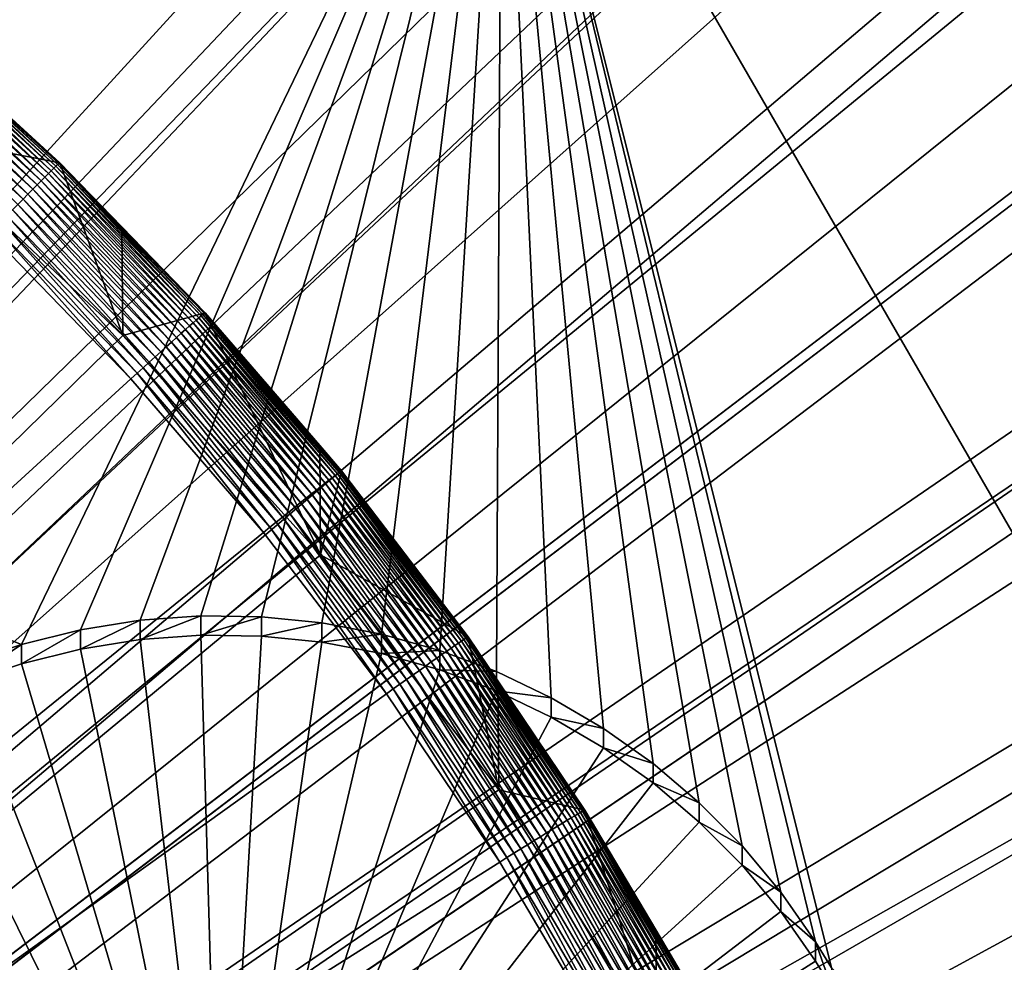
# Model space of a CAD drawing. Extents: x -110 to 110, y -562 to 0.
# Drawn here: x 12 to 17, y -443 to -438 of the extents above; entities that cross this region are included whole.
import ezdxf

# ---------------------------------------------------------------- set-up
doc = ezdxf.new("R2010")
doc.units = 0
doc.header["$MEASUREMENT"] = 0
for name, color, linetype in [('L1', 7, 'Continuous'), ('L2', 7, 'Continuous'), ('L4', 7, 'Continuous'), ('L6', 7, 'Continuous')]:
    doc.layers.add(name, color=color, linetype=linetype)

msp = doc.modelspace()

# ---------------------------------------------------------------- linework, layer by layer
at = {"layer": 'L1', "color": 250}
for points in [[(0, -451.9246, -89.64615), (11.64342, -344.5182, -91.52093), (17.4421, -345.3059, -91.50718)], [(17.4421, -345.3059, -91.50718), (23.18961, -346.4065, -91.48797), (0, -451.9246, -89.64615)], [(0, -451.9246, -89.64615), (23.18961, -346.4065, -91.48797), (28.86911, -347.8165, -91.46336)], [(0, -451.9246, -89.64615), (28.86911, -347.8165, -91.46336), (34.46393, -349.5319, -91.43341)], [(34.46393, -349.5319, -91.43341), (39.95766, -351.5476, -91.39823), (0, -451.9246, -89.64615)], [(0, -451.9246, -89.64615), (39.95766, -351.5476, -91.39823), (45.33418, -353.8578, -91.35791)], [(0, -451.9246, -89.64615), (45.33418, -353.8578, -91.35791), (50.57774, -356.4555, -91.31256)], [(50.57774, -356.4555, -91.31256), (55.67294, -359.3334, -91.26233), (0, -451.9246, -89.64615)], [(0, -451.9246, -89.64615), (55.67294, -359.3334, -91.26233), (60.60484, -362.4828, -91.20736)], [(0, -451.9246, -89.64615), (60.60484, -362.4828, -91.20736), (65.35897, -365.8945, -91.1478)], [(65.35897, -365.8945, -91.1478), (69.9214, -369.5586, -91.08385), (0, -451.9246, -89.64615)], [(0, -451.9246, -89.64615), (69.9214, -369.5586, -91.08385), (74.27874, -373.4643, -91.01567)], [(0, -451.9246, -89.64615), (74.27874, -373.4643, -91.01567), (78.4182, -377.6001, -90.94348)], [(78.4182, -377.6001, -90.94348), (82.32766, -381.954, -90.86748), (0, -451.9246, -89.64615)], [(0, -451.9246, -89.64615), (82.32766, -381.954, -90.86748), (85.99562, -386.513, -90.7879)], [(0, -451.9246, -89.64615), (85.99562, -386.513, -90.7879), (89.41136, -391.264, -90.70498)], [(89.41136, -391.264, -90.70498), (92.56482, -396.1928, -90.61895), (0, -451.9246, -89.64615)], [(0, -451.9246, -89.64615), (92.56482, -396.1928, -90.61895), (95.44679, -401.2851, -90.53006)], [(0, -451.9246, -89.64615), (95.44679, -401.2851, -90.53006), (98.04878, -406.526, -90.43857)], [(98.04878, -406.526, -90.43857), (100.3632, -411.9, -90.34477), (0, -451.9246, -89.64615)], [(0, -451.9246, -89.64615), (100.3632, -411.9, -90.34477), (102.3832, -417.3915, -90.24892)], [(0, -451.9246, -89.64615), (102.3832, -417.3915, -90.24892), (104.1029, -422.9842, -90.1513)], [(104.1029, -422.9842, -90.1513), (105.5173, -428.6618, -90.05219), (0, -451.9246, -89.64615)], [(0, -451.7832, -81.54738), (13.06138, -424.9664, -82.01546), (10.70738, -423.943, -82.03333)], [(15.31868, -426.1883, -81.99414), (13.06138, -424.9664, -82.01546), (0, -451.7832, -81.54738)], [(0, -451.7832, -81.54738), (17.46257, -427.5998, -81.9695), (15.31868, -426.1883, -81.99414)], [(0, -451.7832, -81.54738), (19.47717, -429.1902, -81.94174), (17.46257, -427.5998, -81.9695)], [(0, -451.9246, -89.64615), (105.5173, -428.6618, -90.05219), (106.6222, -434.4076, -89.9519)], [(21.34757, -430.948, -81.91106), (19.47717, -429.1902, -81.94174), (0, -451.7832, -81.54738)], [(0, -451.7832, -81.54738), (23.05991, -432.8599, -81.87769), (21.34757, -430.948, -81.91106)], [(0, -451.7832, -81.54738), (24.60153, -434.912, -81.84186), (23.05991, -432.8599, -81.87769)], [(0, -451.9246, -89.64615), (106.6222, -434.4076, -89.9519), (107.4143, -440.2049, -89.85071)], [(25.96101, -437.089, -81.80387), (24.60153, -434.912, -81.84186), (0, -451.7832, -81.54738)], [(0, -451.7832, -81.54738), (27.12828, -439.3748, -81.76397), (25.96101, -437.089, -81.80387)], [(0, -451.7832, -81.54738), (28.09471, -441.7525, -81.72246), (27.12828, -439.3748, -81.76397)], [(107.4143, -440.2049, -89.85071), (107.8913, -446.0365, -89.74892), (0, -451.9246, -89.64615)], [(28.85313, -444.2044, -81.67966), (28.09471, -441.7525, -81.72246), (0, -451.7832, -81.54738)]]:
    msp.add_3dface(points, dxfattribs=at)
at = {"layer": 'L2', "color": 250}
for points in [[(0, -452.0529, -96.99503), (18.66794, -361.9805, -98.56724), (11.71714, -360.8159, -98.58757)], [(25.50919, -363.6735, -98.53769), (18.66794, -361.9805, -98.56724), (0, -452.0529, -96.99503)], [(0, -452.0529, -96.99503), (32.20074, -365.8853, -98.49908), (25.50919, -363.6735, -98.53769)], [(0, -452.0529, -96.99503), (38.70332, -368.6027, -98.45165), (32.20074, -365.8853, -98.49908)], [(44.97878, -371.8098, -98.39567), (38.70332, -368.6027, -98.45165), (0, -452.0529, -96.99503)], [(0, -452.0529, -96.99503), (50.99028, -375.4878, -98.33147), (44.97878, -371.8098, -98.39567)], [(0, -452.0529, -96.99503), (56.70256, -379.6152, -98.25943), (50.99028, -375.4878, -98.33147)], [(62.08208, -384.1676, -98.17997), (56.70256, -379.6152, -98.25943), (0, -452.0529, -96.99503)], [(0, -452.0529, -96.99503), (67.09728, -389.1184, -98.09355), (62.08208, -384.1676, -98.17997)], [(0, -452.0529, -96.99503), (71.71872, -394.4385, -98.00068), (67.09728, -389.1184, -98.09355)], [(75.91929, -400.0967, -97.90192), (71.71872, -394.4385, -98.00068), (0, -452.0529, -96.99503)], [(79.67434, -406.0599, -97.79783), (75.91929, -400.0967, -97.90192), (0, -452.0529, -96.99503)], [(0, -452.0529, -96.99503), (82.96182, -412.2929, -97.68904), (79.67434, -406.0599, -97.79783)], [(0, -452.0529, -96.99503), (85.76246, -418.7593, -97.57616), (82.96182, -412.2929, -97.68904)], [(88.0598, -425.421, -97.45988), (85.76246, -418.7593, -97.57616), (0, -452.0529, -96.99503)], [(8.322628, -439.7933, -99.7094), (6.177821, -422.0811, -100.0186), (14.38481, -436.2938, -99.77048)], [(0, -452.0529, -96.99503), (89.84037, -432.239, -97.34087), (88.0598, -425.421, -97.45988)], [(0, -452.0529, -96.99503), (91.09373, -439.1733, -97.21984), (89.84037, -432.239, -97.34087)], [(14.38481, -436.2938, -99.77048), (11.99994, -441.2412, -99.68412), (8.322628, -439.7933, -99.7094)], [(14.38481, -436.2938, -99.77048), (12.29218, -441.1685, -99.68539), (11.99994, -441.2412, -99.68412)], [(12.5896, -441.1212, -99.68622), (12.29218, -441.1685, -99.68539), (14.38481, -436.2938, -99.77048)], [(14.38481, -436.2938, -99.77048), (12.88998, -441.0996, -99.68659), (12.5896, -441.1212, -99.68622)], [(14.38481, -436.2938, -99.77048), (13.1911, -441.1039, -99.68652), (12.88998, -441.0996, -99.68659)], [(13.49074, -441.1341, -99.68599), (13.1911, -441.1039, -99.68652), (14.38481, -436.2938, -99.77048)], [(14.38481, -436.2938, -99.77048), (13.78668, -441.1899, -99.68502), (13.49074, -441.1341, -99.68599)], [(14.38481, -436.2938, -99.77048), (14.07671, -441.271, -99.68361), (13.78668, -441.1899, -99.68502)], [(14.35871, -441.3767, -99.68176), (14.07671, -441.271, -99.68361), (14.38481, -436.2938, -99.77048)], [(14.38481, -436.2938, -99.77048), (14.63058, -441.5062, -99.6795), (14.35871, -441.3767, -99.68176)], [(14.38481, -436.2938, -99.77048), (24.97552, -437.3317, -99.75237), (20.88, -447.5421, -99.57414)], [(15.77093, -442.4723, -99.66263), (15.57791, -442.2411, -99.66667), (14.38481, -436.2938, -99.77048)], [(14.38481, -436.2938, -99.77048), (15.57791, -442.2411, -99.66667), (15.36572, -442.0274, -99.6704)], [(14.38481, -436.2938, -99.77048), (15.36572, -442.0274, -99.6704), (15.13595, -441.8328, -99.67379)], [(15.13595, -441.8328, -99.67379), (14.8903, -441.6586, -99.67684), (14.38481, -436.2938, -99.77048)], [(14.38481, -436.2938, -99.77048), (14.8903, -441.6586, -99.67684), (14.63058, -441.5062, -99.6795)], [(20.88, -447.5421, -99.57414), (16.02147, -442.8479, -99.65608), (14.38481, -436.2938, -99.77048)], [(14.38481, -436.2938, -99.77048), (16.02147, -442.8479, -99.65608), (15.94337, -442.7191, -99.65833)], [(14.38481, -436.2938, -99.77048), (15.94337, -442.7191, -99.65833), (15.77093, -442.4723, -99.66263)], [(91.81251, -446.1832, -97.09748), (91.09373, -439.1733, -97.21984), (0, -452.0529, -96.99503)], [(8.322628, -439.7933, -99.7094), (11.99994, -441.2412, -99.68412), (11.71503, -441.3387, -99.68242)], [(12.29218, -441.2645, -105.1846), (12.29218, -441.1685, -99.68539), (12.5896, -441.1212, -99.68622)], [(12.29218, -441.2645, -105.1846), (12.5896, -441.1212, -99.68622), (12.5896, -441.2172, -105.1854)], [(12.5896, -441.2172, -105.1854), (12.5896, -441.1212, -99.68622), (12.88998, -441.0996, -99.68659)], [(12.5896, -441.2172, -105.1854), (12.88998, -441.0996, -99.68659), (12.88998, -441.1956, -105.1858)], [(12.88998, -441.1956, -105.1858), (12.88998, -441.0996, -99.68659), (13.1911, -441.1039, -99.68652)], [(12.88998, -441.1956, -105.1858), (13.1911, -441.1039, -99.68652), (13.1911, -441.1999, -105.1857)], [(13.1911, -441.1999, -105.1857), (13.1911, -441.1039, -99.68652), (13.49074, -441.1341, -99.68599)], [(13.1911, -441.1999, -105.1857), (13.49074, -441.1341, -99.68599), (13.49074, -441.2301, -105.1852)], [(13.49074, -441.2301, -105.1852), (13.49074, -441.1341, -99.68599), (13.78668, -441.1899, -99.68502)], [(11.99994, -441.3372, -105.1833), (11.99994, -441.2412, -99.68412), (12.29218, -441.1685, -99.68539)], [(11.99994, -441.3372, -105.1833), (12.29218, -441.1685, -99.68539), (12.29218, -441.2645, -105.1846)], [(12.99038, -444.6936, -105.1247), (12.5896, -441.2172, -105.1854), (12.88998, -441.1956, -105.1858)], [(12.88998, -441.1956, -105.1858), (13.1911, -441.1999, -105.1857), (12.99038, -444.6936, -105.1247)], [(13.49074, -441.2301, -105.1852), (13.78668, -441.1899, -99.68502), (13.78668, -441.2859, -105.1842)], [(13.78668, -441.2859, -105.1842), (13.78668, -441.1899, -99.68502), (14.07671, -441.271, -99.68361)], [(11.71503, -441.4347, -105.1816), (11.71503, -441.3387, -99.68242), (11.99994, -441.2412, -99.68412)], [(11.71503, -441.4347, -105.1816), (11.99994, -441.2412, -99.68412), (11.99994, -441.3372, -105.1833)], [(12.99038, -444.6936, -105.1247), (12.29218, -441.2645, -105.1846), (12.5896, -441.2172, -105.1854)], [(12.99038, -444.6936, -105.1247), (13.1911, -441.1999, -105.1857), (13.49074, -441.2301, -105.1852)], [(12.99038, -444.6936, -105.1247), (13.49074, -441.2301, -105.1852), (13.78668, -441.2859, -105.1842)], [(11.99994, -441.3372, -105.1833), (12.29218, -441.2645, -105.1846), (12.99038, -444.6936, -105.1247)], [(13.78668, -441.2859, -105.1842), (14.07671, -441.367, -105.1828), (12.99038, -444.6936, -105.1247)], [(13.78668, -441.2859, -105.1842), (14.07671, -441.271, -99.68361), (14.07671, -441.367, -105.1828)], [(14.07671, -441.367, -105.1828), (14.07671, -441.271, -99.68361), (14.35871, -441.3767, -99.68176)], [(12.99038, -444.6936, -105.1247), (11.71503, -441.4347, -105.1816), (11.99994, -441.3372, -105.1833)], [(12.99038, -444.6936, -105.1247), (14.07671, -441.367, -105.1828), (14.35871, -441.4727, -105.1809)], [(14.07671, -441.367, -105.1828), (14.35871, -441.3767, -99.68176), (14.35871, -441.4727, -105.1809)], [(14.35871, -441.4727, -105.1809), (14.35871, -441.3767, -99.68176), (14.63058, -441.5062, -99.6795)], [(12.99038, -444.6936, -105.1247), (11.43956, -441.5564, -105.1795), (11.71503, -441.4347, -105.1816)], [(12.99038, -444.6936, -105.1247), (14.35871, -441.4727, -105.1809), (14.63058, -441.6022, -105.1787)], [(14.35871, -441.4727, -105.1809), (14.63058, -441.5062, -99.6795), (14.63058, -441.6022, -105.1787)], [(14.63058, -441.6022, -105.1787), (14.63058, -441.5062, -99.6795), (14.8903, -441.6586, -99.67684)], [(11.17557, -441.7013, -105.1769), (11.43956, -441.5564, -105.1795), (12.99038, -444.6936, -105.1247)], [(14.63058, -441.6022, -105.1787), (14.8903, -441.7546, -105.176), (12.99038, -444.6936, -105.1247)], [(14.63058, -441.6022, -105.1787), (14.8903, -441.6586, -99.67684), (14.8903, -441.7546, -105.176)], [(14.8903, -441.7546, -105.176), (14.8903, -441.6586, -99.67684), (15.13595, -441.8328, -99.67379)], [(12.99038, -444.6936, -105.1247), (10.92502, -441.8684, -105.174), (11.17557, -441.7013, -105.1769)], [(12.99038, -444.6936, -105.1247), (14.8903, -441.7546, -105.176), (15.13595, -441.9288, -105.173)], [(14.8903, -441.7546, -105.176), (15.13595, -441.8328, -99.67379), (15.13595, -441.9288, -105.173)], [(12.99038, -444.6936, -105.1247), (10.68976, -442.0564, -105.1707), (10.92502, -441.8684, -105.174)], [(15.13595, -441.9288, -105.173), (15.13595, -441.8328, -99.67379), (15.36572, -442.0274, -99.6704)], [(12.99038, -444.6936, -105.1247), (15.13595, -441.9288, -105.173), (15.36572, -442.1234, -105.1696)], [(15.13595, -441.9288, -105.173), (15.36572, -442.0274, -99.6704), (15.36572, -442.1234, -105.1696)], [(15.36572, -442.1234, -105.1696), (15.36572, -442.0274, -99.6704), (15.57791, -442.2411, -99.66667)], [(10.47153, -442.2639, -105.1671), (10.68976, -442.0564, -105.1707), (12.99038, -444.6936, -105.1247)], [(15.36572, -442.1234, -105.1696), (15.57791, -442.3371, -105.1658), (12.99038, -444.6936, -105.1247)], [(15.36572, -442.1234, -105.1696), (15.57791, -442.2411, -99.66667), (15.57791, -442.3371, -105.1658)], [(12.99038, -444.6936, -105.1247), (10.27195, -442.4894, -105.1632), (10.47153, -442.2639, -105.1671)], [(15.57791, -442.3371, -105.1658), (15.57791, -442.2411, -99.66667), (15.77093, -442.4723, -99.66263)], [(12.99038, -444.6936, -105.1247), (15.57791, -442.3371, -105.1658), (15.77093, -442.5682, -105.1618)], [(15.57791, -442.3371, -105.1658), (15.77093, -442.4723, -99.66263), (15.77093, -442.5682, -105.1618)], [(12.99038, -444.6936, -105.1247), (10.0925, -442.7312, -105.159), (10.27195, -442.4894, -105.1632)], [(15.77093, -442.5682, -105.1618), (15.77093, -442.4723, -99.66263), (15.94337, -442.7191, -99.65833)], [(12.99038, -444.6936, -105.1247), (15.77093, -442.5682, -105.1618), (15.94337, -442.8151, -105.1575)], [(15.77093, -442.5682, -105.1618), (15.94337, -442.7191, -99.65833), (15.94337, -442.8151, -105.1575)], [(9.934501, -442.9875, -105.1545), (10.0925, -442.7312, -105.159), (12.99038, -444.6936, -105.1247)], [(15.94337, -442.8151, -105.1575), (15.94337, -442.7191, -99.65833), (16.02147, -442.9439, -105.1552)], [(16.02147, -442.9439, -105.1552), (15.94337, -442.7191, -99.65833), (16.02147, -442.8479, -99.65608)], [(16.02147, -442.9439, -105.1552), (12.99038, -444.6936, -105.1247), (15.94337, -442.8151, -105.1575)]]:
    msp.add_3dface(points, dxfattribs=at)
at = {"layer": 'L4', "color": 7}
for points in [[(0, -451.887, -87.49647), (16.79142, -343.1928, -89.39373), (8.420418, -342.2265, -89.4106)], [(0, -451.887, -87.49647), (25.06389, -344.7969, -89.36574), (16.79142, -343.1928, -89.39373)], [(33.18927, -347.0294, -89.32677), (25.06389, -344.7969, -89.36574), (0, -451.887, -87.49647)], [(0, -452.1576, -102.9941), (11.67685, -344.807, -104.8679), (17.47246, -345.5966, -104.8541)], [(17.47246, -345.5966, -104.8541), (23.21681, -346.6986, -104.8349), (0, -452.1576, -102.9941)], [(0, -452.1576, -102.9941), (23.21681, -346.6986, -104.8349), (28.89306, -348.11, -104.8103)], [(0, -451.887, -87.49647), (41.11988, -349.8773, -89.27706), (33.18927, -347.0294, -89.32677)], [(0, -452.1576, -102.9941), (28.89306, -348.11, -104.8103), (34.48457, -349.8266, -104.7803)], [(34.48457, -349.8266, -104.7803), (39.97492, -351.8434, -104.7451), (0, -452.1576, -102.9941)], [(0, -451.887, -87.49647), (48.80918, -353.3238, -89.2169), (41.11988, -349.8773, -89.27706)], [(0, -452.1576, -102.9941), (39.97492, -351.8434, -104.7451), (45.34802, -354.1543, -104.7048)], [(56.21206, -357.3488, -89.14664), (48.80918, -353.3238, -89.2169), (0, -451.887, -87.49647)], [(0, -452.1576, -102.9941), (45.34802, -354.1543, -104.7048), (50.58811, -356.7528, -104.6594)], [(50.58811, -356.7528, -104.6594), (55.67982, -359.6311, -104.6092), (0, -452.1576, -102.9941)], [(0, -451.887, -87.49647), (63.28505, -361.9285, -89.0667), (56.21206, -357.3488, -89.14664)], [(0, -452.1576, -102.9941), (55.67982, -359.6311, -104.6092), (60.6082, -362.7808, -104.5542)], [(0, -451.887, -87.49647), (69.98667, -367.0362, -88.97755), (63.28505, -361.9285, -89.0667)], [(0, -452.1576, -102.9941), (60.6082, -362.7808, -104.5542), (65.35882, -366.1926, -104.4946)], [(65.35882, -366.1926, -104.4946), (69.91772, -369.8566, -104.4307), (0, -452.1576, -102.9941)], [(76.27758, -372.6417, -88.8797), (69.98667, -367.0362, -88.97755), (0, -451.887, -87.49647)], [(0, -452.1576, -102.9941), (69.91772, -369.8566, -104.4307), (74.27154, -373.762, -104.3625)], [(0, -451.887, -87.49647), (82.12085, -378.7124, -88.77374), (76.27758, -372.6417, -88.8797)], [(0, -452.1576, -102.9941), (74.27154, -373.762, -104.3625), (78.40751, -377.8973, -104.2903)], [(78.40751, -377.8973, -104.2903), (82.3135, -382.2505, -104.2143), (0, -452.1576, -102.9941)], [(0, -451.887, -87.49647), (87.48221, -385.2124, -88.66028), (82.12085, -378.7124, -88.77374)], [(0, -452.1576, -102.9941), (82.3135, -382.2505, -104.2143), (85.97805, -386.8087, -104.1348)], [(92.3302, -392.1037, -88.54), (87.48221, -385.2124, -88.66028), (0, -451.887, -87.49647)], [(0, -452.1576, -102.9941), (85.97805, -386.8087, -104.1348), (89.39041, -391.5586, -104.0519)], [(89.39041, -391.5586, -104.0519), (92.54058, -396.4862, -103.9659), (0, -452.1576, -102.9941)], [(0, -451.887, -87.49647), (96.63635, -399.3459, -88.41358), (92.3302, -392.1037, -88.54)], [(0, -452.1576, -102.9941), (92.54058, -396.4862, -103.9659), (95.4193, -401.5772, -103.877)], [(0, -451.887, -87.49647), (100.3754, -406.8964, -88.28179), (96.63635, -399.3459, -88.41358)], [(0, -452.1576, -102.9941), (95.4193, -401.5772, -103.877), (98.01815, -406.8165, -103.7855)], [(98.01815, -406.8165, -103.7855), (100.3295, -412.1887, -103.6918), (0, -452.1576, -102.9941)], [(103.5254, -414.7108, -88.14538), (100.3754, -406.8964, -88.28179), (0, -451.887, -87.49647)], [(0, -452.1576, -102.9941), (100.3295, -412.1887, -103.6918), (102.3465, -417.6783, -103.5959)], [(0, -451.887, -87.49647), (106.0679, -422.7435, -88.00517), (103.5254, -414.7108, -88.14538)], [(0, -452.1576, -102.9941), (102.3465, -417.6783, -103.5959), (104.0634, -423.2689, -103.4984)], [(0, -451.887, -87.49647), (107.9879, -430.9472, -87.86198), (106.0679, -422.7435, -88.00517)], [(104.0634, -423.2689, -103.4984), (105.475, -428.9443, -103.3993), (0, -452.1576, -102.9941)], [(0, -452.1576, -102.9941), (105.475, -428.9443, -103.3993), (106.5773, -434.6878, -103.299)], [(109.2742, -439.2738, -87.71664), (107.9879, -430.9472, -87.86198), (0, -451.887, -87.49647)], [(0, -452.1576, -102.9941), (106.5773, -434.6878, -103.299), (107.3669, -440.4825, -103.1979)], [(0, -451.887, -87.49647), (109.9193, -447.6744, -87.57), (109.2742, -439.2738, -87.71664)], [(107.3669, -440.4825, -103.1979), (107.8416, -446.3114, -103.0962), (0, -452.1576, -102.9941)]]:
    msp.add_3dface(points, dxfattribs=at)
at = {"layer": 'L6', "color": 7}
for points in [[(11.4144, -438.1595, -59.95911), (11.4067, -438.1678, -59.91936), (12.17077, -438.8666, -59.90716)], [(11.41994, -438.1538, -59.99966), (11.4144, -438.1595, -59.95911), (12.17899, -438.8589, -59.9469)], [(11.4144, -438.1595, -59.95911), (12.17077, -438.8666, -59.90716), (12.17899, -438.8589, -59.9469)], [(11.42327, -438.1506, -60.04073), (11.41994, -438.1538, -59.99966), (12.18489, -438.8535, -59.98745)], [(11.41994, -438.1538, -59.99966), (12.17899, -438.8589, -59.9469), (12.18489, -438.8535, -59.98745)], [(12.18845, -438.8505, -60.02852), (11.43459, -438.1594, -60.08188), (11.42327, -438.1506, -60.04073)], [(11.42327, -438.1506, -60.04073), (12.18489, -438.8535, -59.98745), (12.18845, -438.8505, -60.02852)], [(11.43486, -438.7045, -91.32712), (11.43459, -438.1594, -60.08188), (12.18964, -438.85, -60.06982)], [(12.18845, -438.8505, -60.02852), (12.18964, -438.85, -60.06982), (11.43459, -438.1594, -60.08188)], [(11.37124, -438.207, -59.80753), (11.35556, -438.2246, -59.77359), (12.11621, -438.9203, -59.76144)], [(11.38505, -438.1916, -59.8433), (11.37124, -438.207, -59.80753), (12.13293, -438.9037, -59.79537)], [(11.37124, -438.207, -59.80753), (12.11621, -438.9203, -59.76144), (12.13293, -438.9037, -59.79537)], [(11.39689, -438.1784, -59.88066), (11.38505, -438.1916, -59.8433), (12.14767, -438.8891, -59.83113)], [(11.38505, -438.1916, -59.8433), (12.13293, -438.9037, -59.79537), (12.14767, -438.8891, -59.83113)], [(11.4067, -438.1678, -59.91936), (11.39689, -438.1784, -59.88066), (12.16031, -438.8767, -59.86847)], [(11.39689, -438.1784, -59.88066), (12.14767, -438.8891, -59.83113), (12.16031, -438.8767, -59.86847)], [(11.4067, -438.1678, -59.91936), (12.16031, -438.8767, -59.86847), (12.17077, -438.8666, -59.90716)], [(11.33812, -438.2443, -59.7417), (11.31905, -438.2659, -59.7121), (12.07725, -438.9594, -59.69999)], [(11.35556, -438.2246, -59.77359), (11.33812, -438.2443, -59.7417), (12.0976, -438.9389, -59.72958)], [(11.33812, -438.2443, -59.7417), (12.07725, -438.9594, -59.69999), (12.0976, -438.9389, -59.72958)], [(11.35556, -438.2246, -59.77359), (12.0976, -438.9389, -59.72958), (12.11621, -438.9203, -59.76144)], [(11.29846, -438.2893, -59.68498), (11.27651, -438.3143, -59.66052), (12.03186, -439.0052, -59.64846)], [(11.31905, -438.2659, -59.7121), (11.29846, -438.2893, -59.68498), (12.05528, -438.9815, -59.67289)], [(11.29846, -438.2893, -59.68498), (12.03186, -439.0052, -59.64846), (12.05528, -438.9815, -59.67289)], [(11.31905, -438.2659, -59.7121), (12.05528, -438.9815, -59.67289), (12.07725, -438.9594, -59.69999)], [(11.27651, -438.3143, -59.66052), (11.25333, -438.3408, -59.63891), (12.00713, -439.0303, -59.62687)], [(11.25333, -438.3408, -59.63891), (11.98127, -439.0567, -59.60826), (12.00713, -439.0303, -59.62687)], [(11.27651, -438.3143, -59.66052), (12.00713, -439.0303, -59.62687), (12.03186, -439.0052, -59.64846)], [(11.43486, -438.7045, -91.32712), (12.50327, -439.7076, -91.30961), (0, -451.9499, -91.09592)], [(11.43486, -438.7045, -91.32712), (12.18964, -438.85, -60.06982), (12.50327, -439.7076, -91.30961)], [(12.14767, -438.8891, -59.83113), (12.13293, -438.9037, -59.79537), (12.85201, -439.6443, -59.78244)], [(12.16031, -438.8767, -59.86847), (12.14767, -438.8891, -59.83113), (12.86762, -439.6306, -59.81819)], [(12.14767, -438.8891, -59.83113), (12.85201, -439.6443, -59.78244), (12.86762, -439.6306, -59.81819)], [(12.17077, -438.8666, -59.90716), (12.16031, -438.8767, -59.86847), (12.88101, -439.619, -59.85552)], [(12.16031, -438.8767, -59.86847), (12.86762, -439.6306, -59.81819), (12.88101, -439.619, -59.85552)], [(12.17899, -438.8589, -59.9469), (12.17077, -438.8666, -59.90716), (12.89209, -439.6096, -59.89419)], [(12.17077, -438.8666, -59.90716), (12.88101, -439.619, -59.85552), (12.89209, -439.6096, -59.89419)], [(12.18489, -438.8535, -59.98745), (12.17899, -438.8589, -59.9469), (12.90079, -439.6023, -59.93393)], [(12.17899, -438.8589, -59.9469), (12.89209, -439.6096, -59.89419), (12.90079, -439.6023, -59.93393)], [(12.18845, -438.8505, -60.02852), (12.18489, -438.8535, -59.98745), (12.90705, -439.5972, -59.97447)], [(12.18489, -438.8535, -59.98745), (12.90079, -439.6023, -59.93393), (12.90705, -439.5972, -59.97447)], [(12.49788, -439.1675, -60.06428), (12.18964, -438.85, -60.06982), (12.18845, -438.8505, -60.02852)], [(12.49788, -439.1675, -60.06428), (12.18845, -438.8505, -60.02852), (12.91082, -439.5945, -60.01553)], [(12.18845, -438.8505, -60.02852), (12.90705, -439.5972, -59.97447), (12.91082, -439.5945, -60.01553)], [(12.50327, -439.7076, -91.30961), (12.18964, -438.85, -60.06982), (12.49788, -439.1675, -60.06428)], [(12.0976, -438.9389, -59.72958), (12.07725, -438.9594, -59.69999), (12.79303, -439.6966, -59.68713)], [(12.11621, -438.9203, -59.76144), (12.0976, -438.9389, -59.72958), (12.81459, -439.6774, -59.71669)], [(12.0976, -438.9389, -59.72958), (12.79303, -439.6966, -59.68713), (12.81459, -439.6774, -59.71669)], [(12.13293, -438.9037, -59.79537), (12.11621, -438.9203, -59.76144), (12.83429, -439.6599, -59.74853)], [(12.11621, -438.9203, -59.76144), (12.81459, -439.6774, -59.71669), (12.83429, -439.6599, -59.74853)], [(12.13293, -438.9037, -59.79537), (12.83429, -439.6599, -59.74853), (12.85201, -439.6443, -59.78244)], [(12.05528, -438.9815, -59.67289), (12.03186, -439.0052, -59.64846), (12.74494, -439.7397, -59.63564)], [(12.07725, -438.9594, -59.69999), (12.05528, -438.9815, -59.67289), (12.76976, -439.7174, -59.66005)], [(12.05528, -438.9815, -59.67289), (12.74494, -439.7397, -59.63564), (12.76976, -439.7174, -59.66005)], [(12.07725, -438.9594, -59.69999), (12.76976, -439.7174, -59.66005), (12.79303, -439.6966, -59.68713)], [(12.00713, -439.0303, -59.62687), (11.98127, -439.0567, -59.60826), (12.69136, -439.788, -59.59549)], [(12.03186, -439.0052, -59.64846), (12.00713, -439.0303, -59.62687), (12.71875, -439.7632, -59.61408)], [(12.00713, -439.0303, -59.62687), (12.69136, -439.788, -59.59549), (12.71875, -439.7632, -59.61408)], [(12.03186, -439.0052, -59.64846), (12.71875, -439.7632, -59.61408), (12.74494, -439.7397, -59.63564)], [(11.95445, -439.084, -59.59276), (11.92686, -439.1122, -59.58047), (12.63373, -439.8402, -59.56776)], [(11.98127, -439.0567, -59.60826), (11.95445, -439.084, -59.59276), (12.66295, -439.8137, -59.58002)], [(11.95445, -439.084, -59.59276), (12.63373, -439.8402, -59.56776), (12.66295, -439.8137, -59.58002)], [(11.98127, -439.0567, -59.60826), (12.66295, -439.8137, -59.58002), (12.69136, -439.788, -59.59549)], [(11.89869, -439.1411, -59.57149), (11.87013, -439.1704, -59.56586), (12.57363, -439.895, -59.55321)], [(11.92686, -439.1122, -59.58047), (11.89869, -439.1411, -59.57149), (12.60389, -439.8674, -59.55881)], [(11.89869, -439.1411, -59.57149), (12.57363, -439.895, -59.55321), (12.60389, -439.8674, -59.55881)], [(11.92686, -439.1122, -59.58047), (12.60389, -439.8674, -59.55881), (12.63373, -439.8402, -59.56776)], [(11.87013, -439.1704, -59.56586), (11.84137, -439.2, -59.56363), (12.54317, -439.9228, -59.55102)], [(11.87013, -439.1704, -59.56586), (12.54317, -439.9228, -59.55102), (12.57363, -439.895, -59.55321)], [(12.50327, -439.7076, -91.30961), (12.49788, -439.1675, -60.06428), (12.91208, -439.5941, -60.05683)], [(12.91082, -439.5945, -60.01553), (12.91208, -439.5941, -60.05683), (12.49788, -439.1675, -60.06428)], [(0, -451.3958, -59.35076), (12.54317, -439.9228, -59.55102), (11.84137, -439.2, -59.56363)], [(12.50327, -439.7076, -91.30961), (12.91208, -439.5941, -60.05683), (13.48398, -440.7967, -91.2906)], [(12.86762, -439.6306, -59.81819), (12.85201, -439.6443, -59.78244), (13.52595, -440.4262, -59.7688)], [(12.88101, -439.619, -59.85552), (12.86762, -439.6306, -59.81819), (13.54237, -440.4134, -59.80452)], [(12.86762, -439.6306, -59.81819), (13.52595, -440.4262, -59.7688), (13.54237, -440.4134, -59.80452)], [(12.89209, -439.6096, -59.89419), (12.88101, -439.619, -59.85552), (13.55647, -440.4027, -59.84184)], [(12.88101, -439.619, -59.85552), (13.54237, -440.4134, -59.80452), (13.55647, -440.4027, -59.84184)], [(12.90079, -439.6023, -59.93393), (12.89209, -439.6096, -59.89419), (13.56813, -440.3939, -59.8805)], [(12.89209, -439.6096, -59.89419), (13.55647, -440.4027, -59.84184), (13.56813, -440.3939, -59.8805)], [(12.90705, -439.5972, -59.97447), (12.90079, -439.6023, -59.93393), (13.57729, -440.3871, -59.92023)], [(12.90079, -439.6023, -59.93393), (13.56813, -440.3939, -59.8805), (13.57729, -440.3871, -59.92023)], [(12.91082, -439.5945, -60.01553), (12.90705, -439.5972, -59.97447), (13.58387, -440.3825, -59.96076)], [(12.90705, -439.5972, -59.97447), (13.57729, -440.3871, -59.92023), (13.58387, -440.3825, -59.96076)], [(12.91082, -439.5945, -60.01553), (13.48085, -440.254, -60.04531), (12.91208, -439.5941, -60.05683)], [(13.58784, -440.38, -60.00182), (13.48085, -440.254, -60.04531), (12.91082, -439.5945, -60.01553)], [(12.91082, -439.5945, -60.01553), (13.58387, -440.3825, -59.96076), (13.58784, -440.38, -60.00182)], [(13.48398, -440.7967, -91.2906), (12.91208, -439.5941, -60.05683), (13.48085, -440.254, -60.04531)], [(12.81459, -439.6774, -59.71669), (12.79303, -439.6966, -59.68713), (13.46387, -440.4749, -59.67354)], [(12.83429, -439.6599, -59.74853), (12.81459, -439.6774, -59.71669), (13.48656, -440.457, -59.70308)], [(12.81459, -439.6774, -59.71669), (13.46387, -440.4749, -59.67354), (13.48656, -440.457, -59.70308)], [(12.85201, -439.6443, -59.78244), (12.83429, -439.6599, -59.74853), (13.5073, -440.4407, -59.7349)], [(12.83429, -439.6599, -59.74853), (13.48656, -440.457, -59.70308), (13.5073, -440.4407, -59.7349)], [(12.85201, -439.6443, -59.78244), (13.5073, -440.4407, -59.7349), (13.52595, -440.4262, -59.7688)], [(0, -451.9499, -91.09592), (12.50327, -439.7076, -91.30961), (13.48398, -440.7967, -91.2906)], [(12.76976, -439.7174, -59.66005), (12.74494, -439.7397, -59.63564), (13.41326, -440.515, -59.62211)], [(12.79303, -439.6966, -59.68713), (12.76976, -439.7174, -59.66005), (13.43938, -440.4943, -59.64649)], [(12.76976, -439.7174, -59.66005), (13.41326, -440.515, -59.62211), (13.43938, -440.4943, -59.64649)], [(12.79303, -439.6966, -59.68713), (13.43938, -440.4943, -59.64649), (13.46387, -440.4749, -59.67354)], [(12.71875, -439.7632, -59.61408), (12.69136, -439.788, -59.59549), (13.35687, -440.5601, -59.58201)], [(12.74494, -439.7397, -59.63564), (12.71875, -439.7632, -59.61408), (13.3857, -440.537, -59.60057)], [(12.71875, -439.7632, -59.61408), (13.35687, -440.5601, -59.58201), (13.3857, -440.537, -59.60057)], [(12.74494, -439.7397, -59.63564), (13.3857, -440.537, -59.60057), (13.41326, -440.515, -59.62211)], [(12.66295, -439.8137, -59.58002), (12.63373, -439.8402, -59.56776), (13.29622, -440.6089, -59.55435)], [(12.69136, -439.788, -59.59549), (12.66295, -439.8137, -59.58002), (13.32697, -440.5841, -59.56657)], [(12.66295, -439.8137, -59.58002), (13.29622, -440.6089, -59.55435), (13.32697, -440.5841, -59.56657)], [(12.69136, -439.788, -59.59549), (13.32697, -440.5841, -59.56657), (13.35687, -440.5601, -59.58201)], [(12.60389, -439.8674, -59.55881), (12.57363, -439.895, -59.55321), (13.23297, -440.6599, -59.53986)], [(12.63373, -439.8402, -59.56776), (12.60389, -439.8674, -59.55881), (13.26481, -440.6342, -59.54542)], [(12.60389, -439.8674, -59.55881), (13.23297, -440.6599, -59.53986), (13.26481, -440.6342, -59.54542)], [(12.63373, -439.8402, -59.56776), (13.26481, -440.6342, -59.54542), (13.29622, -440.6089, -59.55435)], [(0, -451.3958, -59.35076), (13.20091, -440.6859, -59.5377), (12.54317, -439.9228, -59.55102)], [(12.57363, -439.895, -59.55321), (12.54317, -439.9228, -59.55102), (13.20091, -440.6859, -59.5377)], [(12.57363, -439.895, -59.55321), (13.20091, -440.6859, -59.5377), (13.23297, -440.6599, -59.53986)], [(13.48398, -440.7967, -91.2906), (13.48085, -440.254, -60.04531), (13.58917, -440.3796, -60.04312)], [(13.58784, -440.38, -60.00182), (13.58917, -440.3796, -60.04312), (13.48085, -440.254, -60.04531)], [(14.21852, -441.2039, -60.02874), (13.48398, -440.7967, -91.2906), (13.58917, -440.3796, -60.04312)], [(13.54237, -440.4134, -59.80452), (13.52595, -440.4262, -59.7688), (14.15237, -441.2466, -59.75447)], [(13.55647, -440.4027, -59.84184), (13.54237, -440.4134, -59.80452), (14.16956, -441.2349, -59.79018)], [(13.54237, -440.4134, -59.80452), (14.15237, -441.2466, -59.75447), (14.16956, -441.2349, -59.79018)], [(13.56813, -440.3939, -59.8805), (13.55647, -440.4027, -59.84184), (14.1843, -441.225, -59.82749)], [(13.55647, -440.4027, -59.84184), (14.16956, -441.2349, -59.79018), (14.1843, -441.225, -59.82749)], [(13.57729, -440.3871, -59.92023), (13.56813, -440.3939, -59.8805), (14.19651, -441.2169, -59.86613)], [(13.56813, -440.3939, -59.8805), (14.1843, -441.225, -59.82749), (14.19651, -441.2169, -59.86613)], [(13.58387, -440.3825, -59.96076), (13.57729, -440.3871, -59.92023), (14.20609, -441.2107, -59.90585)], [(13.57729, -440.3871, -59.92023), (14.19651, -441.2169, -59.86613), (14.20609, -441.2107, -59.90585)], [(13.58784, -440.38, -60.00182), (13.58387, -440.3825, -59.96076), (14.21298, -441.2065, -59.94638)], [(13.58387, -440.3825, -59.96076), (14.20609, -441.2107, -59.90585), (14.21298, -441.2065, -59.94638)], [(14.21713, -441.2042, -59.98743), (13.58917, -440.3796, -60.04312), (13.58784, -440.38, -60.00182)], [(13.58784, -440.38, -60.00182), (14.21298, -441.2065, -59.94638), (14.21713, -441.2042, -59.98743)], [(14.21713, -441.2042, -59.98743), (14.21852, -441.2039, -60.02874), (13.58917, -440.3796, -60.04312)], [(13.48656, -440.457, -59.70308), (13.46387, -440.4749, -59.67354), (14.08742, -441.2915, -59.65929)], [(13.5073, -440.4407, -59.7349), (13.48656, -440.457, -59.70308), (14.11116, -441.275, -59.6888)], [(13.48656, -440.457, -59.70308), (14.08742, -441.2915, -59.65929), (14.11116, -441.275, -59.6888)], [(13.52595, -440.4262, -59.7688), (13.5073, -440.4407, -59.7349), (14.13286, -441.26, -59.7206)], [(13.5073, -440.4407, -59.7349), (14.11116, -441.275, -59.6888), (14.13286, -441.26, -59.7206)], [(13.52595, -440.4262, -59.7688), (14.13286, -441.26, -59.7206), (14.15237, -441.2466, -59.75447)], [(13.43938, -440.4943, -59.64649), (13.41326, -440.515, -59.62211), (14.03447, -441.3286, -59.60791)], [(13.46387, -440.4749, -59.67354), (13.43938, -440.4943, -59.64649), (14.0618, -441.3095, -59.63226)], [(13.43938, -440.4943, -59.64649), (14.03447, -441.3286, -59.60791), (14.0618, -441.3095, -59.63226)], [(13.46387, -440.4749, -59.67354), (14.0618, -441.3095, -59.63226), (14.08742, -441.2915, -59.65929)], [(13.35687, -440.5601, -59.58201), (13.32697, -440.5841, -59.56657), (13.94418, -441.3925, -59.55246)], [(13.3857, -440.537, -59.60057), (13.35687, -440.5601, -59.58201), (13.97546, -441.3703, -59.56787)], [(13.35687, -440.5601, -59.58201), (13.94418, -441.3925, -59.55246), (13.97546, -441.3703, -59.56787)], [(13.41326, -440.515, -59.62211), (13.3857, -440.537, -59.60057), (14.00563, -441.349, -59.5864)], [(13.3857, -440.537, -59.60057), (13.97546, -441.3703, -59.56787), (14.00563, -441.349, -59.5864)], [(13.41326, -440.515, -59.62211), (14.00563, -441.349, -59.5864), (14.03447, -441.3286, -59.60791)], [(13.29622, -440.6089, -59.55435), (13.26481, -440.6342, -59.54542), (13.87914, -441.4388, -59.53138)], [(13.32697, -440.5841, -59.56657), (13.29622, -440.6089, -59.55435), (13.912, -441.4153, -59.54027)], [(13.29622, -440.6089, -59.55435), (13.87914, -441.4388, -59.53138), (13.912, -441.4153, -59.54027)], [(13.32697, -440.5841, -59.56657), (13.912, -441.4153, -59.54027), (13.94418, -441.3925, -59.55246)], [(13.26481, -440.6342, -59.54542), (13.23297, -440.6599, -59.53986), (13.84582, -441.4626, -59.52585)], [(13.26481, -440.6342, -59.54542), (13.84582, -441.4626, -59.52585), (13.87914, -441.4388, -59.53138)], [(13.81228, -441.4866, -59.52372), (13.20091, -440.6859, -59.5377), (0, -451.3958, -59.35076)], [(13.23297, -440.6599, -59.53986), (13.20091, -440.6859, -59.5377), (13.81228, -441.4866, -59.52372)], [(13.23297, -440.6599, -59.53986), (13.81228, -441.4866, -59.52372), (13.84582, -441.4626, -59.52585)], [(0, -451.9499, -91.09592), (13.48398, -440.7967, -91.2906), (14.37011, -441.9639, -91.27023)], [(14.21852, -441.2039, -60.02874), (14.37011, -441.9639, -91.27023), (13.48398, -440.7967, -91.2906)], [(14.16956, -441.2349, -59.79018), (14.15237, -441.2466, -59.75447), (14.72908, -442.1027, -59.73953)], [(14.1843, -441.225, -59.82749), (14.16956, -441.2349, -59.79018), (14.74697, -442.092, -59.77522)], [(14.16956, -441.2349, -59.79018), (14.72908, -442.1027, -59.73953), (14.74697, -442.092, -59.77522)], [(14.19651, -441.2169, -59.86613), (14.1843, -441.225, -59.82749), (14.76232, -442.083, -59.81251)], [(14.1843, -441.225, -59.82749), (14.74697, -442.092, -59.77522), (14.76232, -442.083, -59.81251)], [(14.20609, -441.2107, -59.90585), (14.19651, -441.2169, -59.86613), (14.77502, -442.0756, -59.85114)], [(14.19651, -441.2169, -59.86613), (14.76232, -442.083, -59.81251), (14.77502, -442.0756, -59.85114)], [(14.21298, -441.2065, -59.94638), (14.20609, -441.2107, -59.90585), (14.78499, -442.07, -59.89085)], [(14.20609, -441.2107, -59.90585), (14.77502, -442.0756, -59.85114), (14.78499, -442.07, -59.89085)], [(14.21713, -441.2042, -59.98743), (14.21298, -441.2065, -59.94638), (14.79216, -442.0662, -59.93137)], [(14.21298, -441.2065, -59.94638), (14.78499, -442.07, -59.89085), (14.79216, -442.0662, -59.93137)], [(14.36529, -441.4218, -60.02493), (14.21852, -441.2039, -60.02874), (14.21713, -441.2042, -59.98743)], [(14.36529, -441.4218, -60.02493), (14.21713, -441.2042, -59.98743), (14.79649, -442.0642, -59.97242)], [(14.21713, -441.2042, -59.98743), (14.79216, -442.0662, -59.93137), (14.79649, -442.0642, -59.97242)], [(14.36529, -441.4218, -60.02493), (14.37011, -441.9639, -91.27023), (14.21852, -441.2039, -60.02874)], [(14.08742, -441.2915, -59.65929), (14.0618, -441.3095, -59.63226), (14.63482, -442.1601, -59.61741)], [(14.11116, -441.275, -59.6888), (14.08742, -441.2915, -59.65929), (14.66149, -442.1437, -59.64441)], [(14.08742, -441.2915, -59.65929), (14.63482, -442.1601, -59.61741), (14.66149, -442.1437, -59.64441)], [(14.13286, -441.26, -59.7206), (14.11116, -441.275, -59.6888), (14.68619, -442.1286, -59.6739)], [(14.11116, -441.275, -59.6888), (14.66149, -442.1437, -59.64441), (14.68619, -442.1286, -59.6739)], [(14.15237, -441.2466, -59.75447), (14.13286, -441.26, -59.7206), (14.70878, -442.1149, -59.70568)], [(14.13286, -441.26, -59.7206), (14.68619, -442.1286, -59.6739), (14.70878, -442.1149, -59.70568)], [(14.15237, -441.2466, -59.75447), (14.70878, -442.1149, -59.70568), (14.72908, -442.1027, -59.73953)], [(14.03447, -441.3286, -59.60791), (14.00563, -441.349, -59.5864), (14.57636, -442.1962, -59.57161)], [(14.0618, -441.3095, -59.63226), (14.03447, -441.3286, -59.60791), (14.60638, -442.1776, -59.59309)], [(14.03447, -441.3286, -59.60791), (14.57636, -442.1962, -59.57161), (14.60638, -442.1776, -59.59309)], [(14.0618, -441.3095, -59.63226), (14.60638, -442.1776, -59.59309), (14.63482, -442.1601, -59.61741)], [(13.97546, -441.3703, -59.56787), (13.94418, -441.3925, -59.55246), (14.51241, -442.236, -59.53774)], [(14.00563, -441.349, -59.5864), (13.97546, -441.3703, -59.56787), (14.54497, -442.2157, -59.55312)], [(13.97546, -441.3703, -59.56787), (14.51241, -442.236, -59.53774), (14.54497, -442.2157, -59.55312)], [(14.00563, -441.349, -59.5864), (14.54497, -442.2157, -59.55312), (14.57636, -442.1962, -59.57161)], [(13.87914, -441.4388, -59.53138), (13.84582, -441.4626, -59.52585), (14.41005, -442.3001, -59.51123)], [(13.912, -441.4153, -59.54027), (13.87914, -441.4388, -59.53138), (14.44472, -442.2784, -59.51672)], [(13.87914, -441.4388, -59.53138), (14.41005, -442.3001, -59.51123), (14.44472, -442.2784, -59.51672)], [(13.94418, -441.3925, -59.55246), (13.912, -441.4153, -59.54027), (14.47892, -442.2569, -59.52558)], [(13.912, -441.4153, -59.54027), (14.44472, -442.2784, -59.51672), (14.47892, -442.2569, -59.52558)], [(13.94418, -441.3925, -59.55246), (14.47892, -442.2569, -59.52558), (14.51241, -442.236, -59.53774)], [(14.79793, -442.064, -60.01372), (14.37011, -441.9639, -91.27023), (14.36529, -441.4218, -60.02493)], [(14.79649, -442.0642, -59.97242), (14.79793, -442.064, -60.01372), (14.36529, -441.4218, -60.02493)], [(0, -451.3958, -59.35076), (14.37513, -442.3222, -59.50914), (13.81228, -441.4866, -59.52372)], [(13.84582, -441.4626, -59.52585), (13.81228, -441.4866, -59.52372), (14.37513, -442.3222, -59.50914)], [(13.84582, -441.4626, -59.52585), (14.37513, -442.3222, -59.50914), (14.41005, -442.3001, -59.51123)], [(14.37011, -441.9639, -91.27023), (15.15544, -443.2012, -91.24863), (0, -451.9499, -91.09592)], [(14.79793, -442.064, -60.01372), (15.15544, -443.2012, -91.24863), (14.37011, -441.9639, -91.27023)], [(14.77502, -442.0756, -59.85114), (14.76232, -442.083, -59.81251), (15.28848, -442.9737, -59.79696)], [(14.78499, -442.07, -59.89085), (14.77502, -442.0756, -59.85114), (15.30164, -442.9672, -59.83558)], [(14.77502, -442.0756, -59.85114), (15.28848, -442.9737, -59.79696), (15.30164, -442.9672, -59.83558)], [(14.79216, -442.0662, -59.93137), (14.78499, -442.07, -59.89085), (15.31196, -442.9622, -59.87528)], [(14.78499, -442.07, -59.89085), (15.30164, -442.9672, -59.83558), (15.31196, -442.9622, -59.87528)], [(14.79649, -442.0642, -59.97242), (14.79216, -442.0662, -59.93137), (15.31939, -442.9588, -59.91579)], [(14.79216, -442.0662, -59.93137), (15.31196, -442.9622, -59.87528), (15.31939, -442.9588, -59.91579)], [(14.79649, -442.0642, -59.97242), (15.14956, -442.6593, -60.00333), (14.79793, -442.064, -60.01372)], [(15.32387, -442.957, -59.95683), (15.14956, -442.6593, -60.00333), (14.79649, -442.0642, -59.97242)], [(14.79649, -442.0642, -59.97242), (15.31939, -442.9588, -59.91579), (15.32387, -442.957, -59.95683)], [(15.14956, -442.6593, -60.00333), (15.15544, -443.2012, -91.24863), (14.79793, -442.064, -60.01372)], [(14.70878, -442.1149, -59.70568), (14.68619, -442.1286, -59.6739), (15.20964, -443.0148, -59.65843)], [(14.72908, -442.1027, -59.73953), (14.70878, -442.1149, -59.70568), (15.23303, -443.0025, -59.69019)], [(14.70878, -442.1149, -59.70568), (15.20964, -443.0148, -59.65843), (15.23303, -443.0025, -59.69019)], [(14.74697, -442.092, -59.77522), (14.72908, -442.1027, -59.73953), (15.25406, -442.9914, -59.72402)], [(14.72908, -442.1027, -59.73953), (15.23303, -443.0025, -59.69019), (15.25406, -442.9914, -59.72402)], [(14.76232, -442.083, -59.81251), (14.74697, -442.092, -59.77522), (15.27259, -442.9819, -59.75969)], [(14.74697, -442.092, -59.77522), (15.25406, -442.9914, -59.72402), (15.27259, -442.9819, -59.75969)], [(14.76232, -442.083, -59.81251), (15.27259, -442.9819, -59.75969), (15.28848, -442.9737, -59.79696)], [(14.63482, -442.1601, -59.61741), (14.60638, -442.1776, -59.59309), (15.12698, -443.059, -59.5777)], [(14.66149, -442.1437, -59.64441), (14.63482, -442.1601, -59.61741), (15.15644, -443.0431, -59.602)], [(14.63482, -442.1601, -59.61741), (15.12698, -443.059, -59.5777), (15.15644, -443.0431, -59.602)], [(14.68619, -442.1286, -59.6739), (14.66149, -442.1437, -59.64441), (15.18405, -443.0284, -59.62897)], [(14.66149, -442.1437, -59.64441), (15.15644, -443.0431, -59.602), (15.18405, -443.0284, -59.62897)], [(14.68619, -442.1286, -59.6739), (15.18405, -443.0284, -59.62897), (15.20964, -443.0148, -59.65843)], [(14.54497, -442.2157, -59.55312), (14.51241, -442.236, -59.53774), (15.02967, -443.1117, -59.52245)], [(14.57636, -442.1962, -59.57161), (14.54497, -442.2157, -59.55312), (15.06338, -443.0933, -59.5378)], [(14.54497, -442.2157, -59.55312), (15.02967, -443.1117, -59.52245), (15.06338, -443.0933, -59.5378)], [(14.60638, -442.1776, -59.59309), (14.57636, -442.1962, -59.57161), (15.0959, -443.0757, -59.55626)], [(14.57636, -442.1962, -59.57161), (15.06338, -443.0933, -59.5378), (15.0959, -443.0757, -59.55626)], [(14.60638, -442.1776, -59.59309), (15.0959, -443.0757, -59.55626), (15.12698, -443.059, -59.5777)], [(14.47892, -442.2569, -59.52558), (14.44472, -442.2784, -59.51672), (14.95956, -443.15, -59.50151)], [(14.51241, -442.236, -59.53774), (14.47892, -442.2569, -59.52558), (14.99498, -443.1306, -59.51033)], [(14.47892, -442.2569, -59.52558), (14.95956, -443.15, -59.50151), (14.99498, -443.1306, -59.51033)], [(14.51241, -442.236, -59.53774), (14.99498, -443.1306, -59.51033), (15.02967, -443.1117, -59.52245)], [(14.41005, -442.3001, -59.51123), (14.37513, -442.3222, -59.50914), (14.88749, -443.1896, -59.494)], [(14.44472, -442.2784, -59.51672), (14.41005, -442.3001, -59.51123), (14.92365, -443.1697, -59.49606)], [(14.41005, -442.3001, -59.51123), (14.88749, -443.1896, -59.494), (14.92365, -443.1697, -59.49606)], [(14.44472, -442.2784, -59.51672), (14.92365, -443.1697, -59.49606), (14.95956, -443.15, -59.50151)], [(0, -451.3958, -59.35076), (14.88749, -443.1896, -59.494), (14.37513, -442.3222, -59.50914)], [(15.14956, -442.6593, -60.00333), (15.32536, -442.9569, -59.99814), (15.15544, -443.2012, -91.24863)], [(15.32387, -442.957, -59.95683), (15.32536, -442.9569, -59.99814), (15.14956, -442.6593, -60.00333)]]:
    msp.add_3dface(points, dxfattribs=at)

doc.saveas('drawing.dxf')
